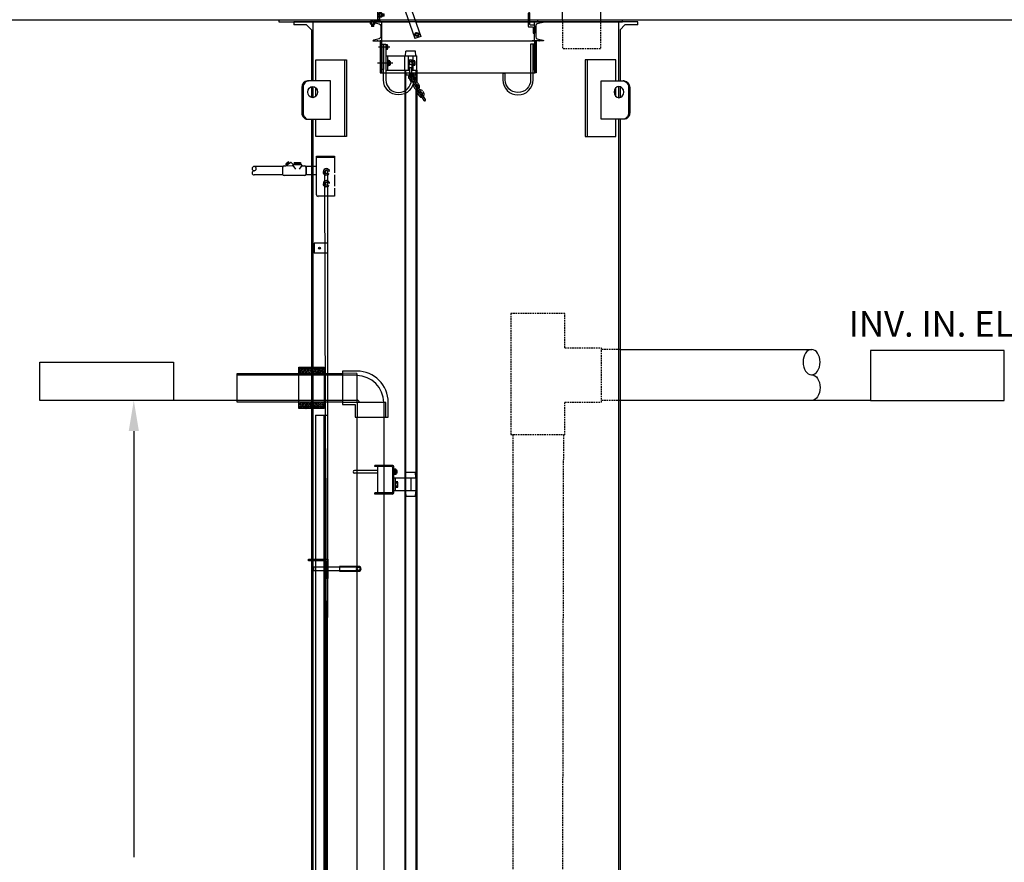
# Model space of a CAD drawing. Units: inches. Extents: x 540 to 2325, y -2386 to -1798.
# Drawn here: x 863 to 1018, y -2080 to -1948 of the extents above; entities that cross this region are included whole.
import ezdxf

# ---------------------------------------------------------------- set-up
doc = ezdxf.new("R2010")
doc.units = ezdxf.units.IN
doc.header["$MEASUREMENT"] = 0
doc.linetypes.add('HIDDEN', pattern=[0.375, 0.25, -0.125])
doc.layers.add('1', color=7, linetype='Continuous')
doc.layers.add('Dimension', color=7, linetype='Continuous')
doc.styles.get("Standard").update_dxf_attribs({"font": 'arial.ttf'})

# ---------------------------------------------------------------- blocks, each defined once
blk = doc.blocks.new('T35')
blk.add_lwpolyline([(0.52, -0.61, 0.363262), (0.29, -0.33), (-0.59, -0.11, -0.414214), (-0.7, 0), (0.7, 0), (0.7, -3), (-0.7, -3, -0.414214), (-0.59, -2.89), (0.29, -2.67, 0.363262), (0.52, -2.39)], format="xyb", close=True)
blk.add_point((0, 0))
blk = doc.blocks.new('T41')
for p, q in [((-0.65, 0), (-0.64, 0)), ((-0.64, 0), (0.64, 0)), ((-0.86, -0.12), (-0.86, -0.75)), ((-0.65, -0.87), (0.64, -0.87)), ((-0.43, -0.12), (-0.43, -0.75)), ((0.42, -0.12), (0.42, -0.75)), ((0.85, -0.12), (0.85, -0.75))]:
    blk.add_line(p, q)
for centre, radius, start, end in [((-0.64, -0.24), 0.245, 29.3103, 150.6897), ((0, -0.79), 0.792, 57.3671, 122.6329), ((0.64, -0.24), 0.245, 29.3103, 150.6897), ((-0.64, -0.63), 0.245, 209.3103, 330.6897), ((0, -0.08), 0.792, 237.3671, 302.6329), ((0.64, -0.63), 0.245, 209.3103, 330.6897)]:
    blk.add_arc(centre, radius, start, end)
blk = doc.blocks.new('T74')
for p, q in [((-0.44, 0), (-0.44, -0.28)), ((-0.44, 0), (0.44, 0)), ((0.44, 0), (0.44, -0.28)), ((-0.44, -0.28), (-0.25, -0.28)), ((-0.13, -2.06), (-0.19, -0.34)), ((0.31, -0.34), (0.25, -2.06)), ((0.44, -0.28), (0.37, -0.28)), ((-0.14, -1.75), (0.26, -1.75)), ((-0.13, -2.06), (0.25, -2.06))]:
    blk.add_line(p, q)
for centre, start, end in [((-0.25, -0.34), 2.0096, 90), ((0.37, -0.34), 90, 177.9904)]:
    blk.add_arc(centre, 0.0625, start, end)
blk = doc.blocks.new('T75')
blk.add_lwpolyline([(0, -2), (0, -0.9375, -0.41421356), (0.125, -0.8125), (0.625, -0.8125, 0.41421356), (0.75, -0.6875), (0.75, 1.0625, -0.41421356), (0.8125, 1.125), (0.9375, 1.125, -0.41421356), (1, 1.0625), (1, -0.9375, -0.41421356), (0.875, -1.0625), (0.375, -1.0625, 0.41421356), (0.25, -1.1875), (0.25, -2, -0.41421356), (0.1875, -2.0625), (0.0625, -2.0625, -0.41421356)], format="xyb", close=True)
blk = doc.blocks.new('T40', base_point=(2.75, 5.5))
blk.add_lwpolyline([(2.32, 6.24), (1.9, 5.5), (2.32, 4.76), (3.18, 4.76), (3.6, 5.5), (3.18, 6.24)], close=True)
for radius in [0.74, 0.5]:
    blk.add_circle((2.75, 5.5), radius)
blk = doc.blocks.new('WW Cover - Profile View')
blk.add_line((3.25, 12.93), (3.25, -11.07))
for points in [[(3.25, 13.18), (8.25, 13.18), (8.25, 12.93), (3.25, 12.93)], [(3.25, -11.32), (8.25, -11.32), (8.25, -11.07), (3.25, -11.07)]]:
    blk.add_lwpolyline(points, close=True)
blk.add_lwpolyline([(8.25, 12.93), (8.25, -11.07)])
at = {"layer": '1'}
for p, q in [((0, 29.12), (0.25, 29.12)), ((0, 8.75), (0, 29.12)), ((0.25, 29.12), (0.25, 8.67)), ((0, 14.72), (0.21, 14.55)), ((0, 14.04), (0, 14.72)), ((0, 14.34), (0, 14.42)), ((0.12, 14.42), (0, 14.42)), ((0.12, 14.34), (0, 14.34)), ((0, 14.04), (0.21, 14.21)), ((0.12, 14.34), (0.12, 14.42)), ((0.21, 14.55), (0.21, 14.21)), ((0.25, 14.55), (0.21, 14.55)), ((0.25, 14.21), (0.21, 14.21)), ((0.25, 15.19), (0.33, 15.19)), ((0.25, 13.44), (0.25, 15.19)), ((0.33, 13.44), (0.33, 15.19)), ((0.65, 14.55), (0.96, 14.55)), ((0.96, 14.21), (0.65, 14.21)), ((0.71, 14.55), (0.71, 14.21)), ((0.77, 14.49), (0.77, 14.28)), ((0.83, 14.55), (0.83, 14.21)), ((0.89, 14.49), (0.89, 14.28)), ((0.96, 14.55), (0.96, 14.21)), ((1.02, 14.49), (0.96, 14.55)), ((0.96, 14.21), (1.02, 14.27)), ((1.02, 14.27), (1.02, 14.49)), ((-22.89, 13.32), (-22.89, 11.32)), ((-22.64, 11.32), (-22.64, 13.32)), ((-4.32, 13.32), (-4.32, 11.32)), ((-4.07, 13.32), (-4.07, 11.32)), ((-1.15, 13.57), (-0.98, 13.36)), ((-0.98, 13.32), (-0.98, 13.36)), ((-0.98, 13.36), (-0.64, 13.36)), ((-0.98, 12.92), (-0.98, 12.61)), ((-0.98, 12.86), (-0.65, 12.86)), ((-0.98, 12.74), (-0.65, 12.74)), ((-0.92, 12.55), (-0.98, 12.61)), ((-0.98, 12.61), (-0.65, 12.61)), ((-0.92, 12.8), (-0.71, 12.8)), ((-0.92, 12.68), (-0.71, 12.68)), ((-0.71, 12.55), (-0.92, 12.55)), ((-0.85, 13.44), (-0.85, 13.57)), ((-0.77, 13.57), (-0.85, 13.57)), ((-0.77, 13.44), (-0.85, 13.44)), ((-0.77, 13.44), (-0.77, 13.57)), ((-0.65, 12.61), (-0.71, 12.55)), ((-0.65, 12.61), (-0.65, 12.92)), ((-0.47, 13.57), (-0.64, 13.36)), ((-0.64, 13.32), (-0.64, 13.36)), ((-0.07, 13.32), (-0.07, 13.57)), ((0.25, 13.81), (0, 13.81)), ((-22.89, 11.32), (-22.64, 11.32)), ((-4.32, 11.32), (-22.64, 11.32)), ((-10.3, 11.32), (2.56, 6.79)), ((-7.29, 11.32), (2.89, 7.74)), ((-4.32, 11.32), (-4.07, 11.32)), ((2.56, 6.79), (2.89, 7.74)), ((0, -10.07), (0, 7.69)), ((0.25, 7.61), (0.25, 0.93)), ((0.25, 0.93), (0.25, -10.07)), ((0, -24.88), (0, -10.32)), ((0.25, -10.32), (0.25, -24.88)), ((0.25, -11.57), (0, -11.57)), ((0.25, -24.88), (0, -24.88))]:
    blk.add_line(p, q, dxfattribs=at)
at = {"layer": '1', "color": 0}
for p, q in [((-0.07, 13.57), (-24.7, 13.57)), ((-0.08, 13.32), (-24.7, 13.32)), ((-1.62, 13.32), (-1.62, 13.24)), ((-0.03, 13.32), (-1.62, 13.32)), ((0.12, 13.24), (-1.62, 13.24))]:
    blk.add_line(p, q, dxfattribs=at)
at = {"layer": '1', "color": 1}
blk.add_line((-24.7, 13.32), (-24.7, 13.57), dxfattribs=at)
at = {"layer": '1'}
blk.add_circle((0.12, 13.44), 0.125, dxfattribs=at)
blk.add_arc((0.12, 13.44), 0.2, 51.3178, 0, dxfattribs=at)
at = {"rotation": 270}
blk.add_blockref('T35', (3.25, 13.63), dxfattribs=at)
at = {"xscale": -1, "rotation": 270}
blk.add_blockref('T35', (3.25, -11.76), dxfattribs=at)
at = {"layer": '1'}
blk.add_blockref('T74', (-21.2, 14.01), dxfattribs=at)
at = {"layer": '1', "yscale": 0.375, "zscale": 0.375}
for name, p, xscale, rotation in [('T41', (0.65, 14.38), -0.375, 270), ('T41', (-0.81, 12.92), 0.375, 180), ('T40', (2.25, 7.43), 0.375, 340.6148697789667)]:
    blk.add_blockref(name, p, dxfattribs=dict(at, xscale=xscale, rotation=rotation))
at = {"layer": '1', "rotation": 90}
blk.add_blockref('T75', (0, -11.07), dxfattribs=at)

msp = doc.modelspace()

# ---------------------------------------------------------------- hatches: boundary and pattern name
h = msp.add_hatch()
h.set_pattern_fill('ANSI36', color=256)
h.set_pattern_definition([(45, (173.63111, -3700.80019), (0.066291261, 0.243067956), [0.3125, -0.0625, 0, -0.0625])])
h.paths.add_polyline_path([(908.92, -2002.69), (910.67, -2002.69), (910.67, -2002.94), (908.92, -2002.94)])
h.paths.add_polyline_path([(908.67, -2002.69), (908.92, -2002.69), (908.92, -2002.94), (908.67, -2002.94)])
h.paths.add_polyline_path([(906.67, -2002.69), (908.67, -2002.69), (908.67, -2002.94), (906.67, -2002.94)])
h.paths.add_polyline_path([(906.67, -2002.94), (908.67, -2002.94), (908.67, -2003.69), (906.67, -2003.69)])
h.paths.add_polyline_path([(908.67, -2002.94), (908.92, -2002.94), (908.92, -2003.69), (908.67, -2003.69)])
h.paths.add_polyline_path([(908.92, -2002.94), (910.67, -2002.94), (910.67, -2003.69), (908.92, -2003.69)])
h.paths.add_polyline_path([(908.92, -2008.19), (910.67, -2008.19), (910.67, -2008.94), (908.92, -2008.94)])
h.paths.add_polyline_path([(908.92, -2008.94), (910.67, -2008.94), (910.67, -2009.19), (908.92, -2009.19)])
h.paths.add_polyline_path([(908.67, -2008.94), (908.92, -2008.94), (908.92, -2009.19), (908.67, -2009.19)])
h.paths.add_polyline_path([(908.67, -2008.19), (908.92, -2008.19), (908.92, -2008.94), (908.67, -2008.94)])
h.paths.add_polyline_path([(906.67, -2008.19), (908.67, -2008.19), (908.67, -2008.94), (906.67, -2008.94)])
h.paths.add_polyline_path([(906.67, -2008.94), (908.67, -2008.94), (908.67, -2009.19), (906.67, -2009.19)])

# ---------------------------------------------------------------- linework, layer by layer
for p, q in [((959.92, -1948.48), (905.92, -1948.48)), ((905.92, -1948.48), (905.92, -1948.98)), ((908.92, -1948.48), (908.92, -1957.78)), ((956.92, -1948.48), (956.92, -1957.78)), ((959.92, -1948.98), (959.92, -1948.48)), ((907.92, -1948.98), (905.92, -1948.98)), ((907.92, -1948.98), (908.67, -1949.73)), ((908.67, -1949.73), (908.67, -1957.78)), ((957.92, -1948.98), (957.17, -1949.73)), ((957.17, -1949.73), (957.17, -1957.78)), ((959.92, -1948.98), (957.92, -1948.98)), ((943.74, -1951.48), (943.36, -1951.48)), ((921.01, -1952.48), (919.21, -1952.48)), ((920.6, -1952.11), (920.36, -1952.11)), ((920.6, -1952.3), (920.36, -1952.3)), ((920.6, -1952.66), (920.36, -1952.66)), ((920.6, -1952.84), (920.36, -1952.84)), ((920.64, -1952.2), (920.64, -1952.75)), ((923.47, -1953.85), (923.51, -1953.1)), ((925.03, -1953.1), (923.51, -1953.1)), ((925.07, -1953.85), (925.03, -1953.1)), ((920.36, -1953.85), (925.23, -1953.85)), ((920.67, -1956.1), (920.67, -1953.85)), ((920.74, -1954.48), (920.67, -1954.48)), ((920.74, -1954.48), (920.74, -1955.48)), ((920.99, -1954.61), (920.74, -1954.61)), ((920.99, -1954.8), (920.74, -1954.8)), ((921.03, -1954.7), (921.03, -1955.25)), ((923.32, -1956.1), (923.32, -1953.85)), ((923.9, -1956.1), (923.9, -1953.85)), ((924.13, -1954.73), (923.99, -1954.98)), ((924.02, -1954.92), (924.02, -1954.52)), ((924.41, -1954.73), (924.13, -1954.73)), ((924.41, -1954.73), (924.55, -1954.98)), ((924.52, -1954.92), (924.52, -1954.52)), ((924.65, -1956.1), (924.65, -1953.85)), ((924.89, -1954.61), (924.65, -1954.61)), ((924.89, -1954.8), (924.65, -1954.8)), ((924.93, -1954.7), (924.93, -1955.25)), ((925.23, -1956.1), (925.23, -1953.85)), ((921.45, -1954.98), (919.03, -1954.98)), ((920.36, -1956.1), (924.12, -1956.1)), ((920.74, -1955.48), (920.67, -1955.48)), ((920.99, -1955.16), (920.74, -1955.16)), ((920.99, -1955.34), (920.74, -1955.34)), ((923.32, -1956.1), (923.32, -1969.32)), ((923.47, -1956.1), (923.47, -1969.32)), ((923.47, -1956.1), (923.51, -1956.85)), ((923.99, -1954.98), (924.13, -1955.22)), ((924.02, -1955.61), (924.02, -1955.03)), ((924.12, -1957.19), (924.12, -1955.7)), ((924.41, -1955.22), (924.13, -1955.22)), ((924.55, -1954.98), (924.41, -1955.22)), ((924.43, -1957.19), (924.43, -1955.7)), ((924.43, -1956.1), (925.23, -1956.1)), ((924.52, -1955.61), (924.52, -1955.03)), ((924.89, -1955.16), (924.65, -1955.16)), ((924.89, -1955.34), (924.65, -1955.34)), ((925.07, -1956.1), (925.03, -1956.85)), ((925.08, -1956.1), (925.08, -1957.97)), ((925.22, -1956.1), (925.22, -1958)), ((919.74, -1956.48), (920.11, -1956.48)), ((924.12, -1956.85), (923.51, -1956.85)), ((924, -1957.4), (924.17, -1957.71)), ((924.25, -1957.35), (924.39, -1957.58)), ((924.94, -1958.42), (924.46, -1957.6)), ((924.51, -1957.1), (924.69, -1957.4)), ((925.03, -1956.85), (924.62, -1956.85)), ((925.15, -1958.29), (924.67, -1957.47)), ((924.73, -1956.97), (924.91, -1957.28)), ((925.03, -1956.85), (925.03, -1956.85)), ((908.67, -1958.69), (908.67, -1960.38)), ((908.92, -1958.66), (908.92, -1960.41)), ((924.7, -1958.61), (924.88, -1958.91)), ((924.92, -1958.49), (925.1, -1958.79)), ((925.08, -1958.47), (925.08, -1958.76)), ((925.08, -1959.09), (925.08, -1969.32)), ((925.65, -1959.62), (925.17, -1958.8)), ((925.22, -1958.31), (925.4, -1958.61)), ((925.22, -1958.31), (925.22, -1958.63)), ((925.86, -1959.5), (925.38, -1958.68)), ((925.44, -1958.18), (925.61, -1958.48)), ((925.93, -1959.52), (926.11, -1959.82)), ((926.15, -1959.39), (926.32, -1959.69)), ((956.92, -1958.66), (956.92, -1960.41)), ((957.17, -1958.69), (957.17, -1960.38)), ((925.41, -1959.82), (925.59, -1960.12)), ((925.63, -1959.69), (925.81, -1959.99)), ((926.36, -1960.83), (925.87, -1960.01)), ((926.57, -1960.7), (926.09, -1959.89)), ((908.67, -1963.78), (908.67, -1969.32)), ((908.92, -1963.78), (908.92, -1969.32)), ((956.92, -1963.78), (956.92, -1969.32)), ((957.17, -1963.78), (957.17, -1969.32)), ((908.67, -1969.32), (908.67, -2180.73)), ((908.92, -1969.32), (908.92, -2181.48)), ((909.47, -1969.56), (912.29, -1969.56)), ((909.47, -1969.73), (912.29, -1969.73)), ((912.29, -1969.56), (912.29, -1972.21)), ((923.32, -1969.32), (923.32, -2171.79)), ((923.47, -1969.32), (923.47, -2171.79)), ((925.08, -1969.32), (925.08, -2171.79)), ((956.92, -1969.32), (956.92, -2181.48)), ((957.17, -1969.32), (957.17, -2180.73)), ((904.22, -1971.21), (899.68, -1971.21)), ((904.2, -1972.45), (904.2, -1971.29)), ((904.37, -1971.12), (904.6, -1971.12)), ((904.6, -1971.12), (905.38, -1970.6)), ((904.6, -1971.12), (905.77, -1971.04)), ((904.64, -1970.77), (905.09, -1970.47)), ((904.79, -1970.99), (904.64, -1970.77)), ((905.09, -1970.47), (904.67, -1970.82)), ((905.12, -1970.52), (904.71, -1970.88)), ((905.16, -1970.58), (904.74, -1970.93)), ((905.19, -1970.63), (904.78, -1970.98)), ((905.24, -1970.69), (905.09, -1970.47)), ((905.48, -1970.6), (905.38, -1970.6)), ((905.8, -1970.91), (905.48, -1970.6)), ((905.77, -1971.04), (905.77, -1970.98)), ((905.77, -1971.04), (906.18, -1971.64)), ((905.86, -1970.89), (907.07, -1970.89)), ((905.95, -1970.59), (905.95, -1970.89)), ((905.95, -1970.59), (906.98, -1970.66)), ((905.95, -1970.59), (906.98, -1970.59)), ((905.95, -1970.66), (906.98, -1970.74)), ((905.95, -1970.74), (906.98, -1970.82)), ((905.95, -1970.82), (906.87, -1970.89)), ((907.16, -1971.04), (906.75, -1971.64)), ((906.98, -1970.59), (906.98, -1970.89)), ((907.16, -1970.98), (907.16, -1971.03)), ((907.25, -1971.12), (907.62, -1971.12)), ((907.8, -1971.29), (907.8, -1972.45)), ((907.8, -1971.36), (907.87, -1971.36)), ((907.87, -1971.36), (907.8, -1972.22)), ((909.47, -1971.21), (907.87, -1971.21)), ((907.87, -1971.21), (907.87, -1972.54)), ((910.62, -1971.72), (910.52, -1972.12)), ((910.7, -1971.65), (910.62, -1971.72)), ((911.1, -1971.54), (910.7, -1971.65)), ((910.96, -1971.85), (911.17, -1971.91)), ((911.2, -1971.57), (911.1, -1971.54)), ((911.5, -1971.86), (911.2, -1971.57)), ((911.53, -1971.96), (911.5, -1971.86)), ((904.22, -1972.54), (899.68, -1972.54)), ((907.62, -1972.62), (904.37, -1972.62)), ((907.8, -1972.39), (907.87, -1972.39)), ((907.87, -1972.34), (907.87, -1972.39)), ((909.47, -1972.54), (907.87, -1972.54)), ((910.52, -1972.12), (910.54, -1972.23)), ((910.54, -1972.23), (910.84, -1972.52)), ((911.1, -1973.39), (910.7, -1973.5)), ((910.84, -1972.52), (910.94, -1972.55)), ((910.88, -1972.18), (911.08, -1972.23)), ((910.94, -1972.55), (911.34, -1972.44)), ((911.2, -1973.42), (911.1, -1973.39)), ((911.5, -1973.71), (911.2, -1973.42)), ((911.34, -1972.44), (911.42, -1972.36)), ((911.42, -1972.36), (911.43, -1972.32)), ((911.51, -1972.01), (911.53, -1971.96)), ((912.29, -1972.52), (912.29, -1974.27)), ((910.62, -1973.57), (910.52, -1973.97)), ((910.52, -1973.97), (910.54, -1974.08)), ((910.54, -1974.08), (910.84, -1974.37)), ((910.7, -1973.5), (910.62, -1973.57)), ((910.84, -1974.37), (910.94, -1974.4)), ((910.88, -1974.03), (911.08, -1974.08)), ((910.94, -1974.4), (911.34, -1974.29)), ((910.96, -1973.7), (911.17, -1973.76)), ((911.34, -1974.29), (911.42, -1974.21)), ((911.42, -1974.21), (911.43, -1974.17)), ((911.53, -1973.81), (911.5, -1973.71)), ((911.51, -1973.86), (911.53, -1973.81)), ((912.29, -1974.61), (912.29, -1975.89)), ((912.29, -1975.89), (909.72, -1975.89)), ((910.79, -1983.25), (909.1, -1983.25)), ((909.1, -1983.25), (909.1, -1984.82)), ((909.93, -1984.02), (909.85, -1984.02)), ((909.85, -1984.05), (909.93, -1984.05)), ((909.93, -1983.94), (909.93, -1984.02)), ((909.93, -1984.05), (909.93, -1984.13)), ((909.96, -1984.02), (909.96, -1983.94)), ((910.04, -1984.02), (909.96, -1984.02)), ((909.96, -1984.05), (910.04, -1984.05)), ((909.96, -1984.13), (909.96, -1984.05)), ((911.22, -1983.25), (910.79, -1983.25)), ((910.79, -1983.25), (910.79, -1984.82)), ((911.22, -1984.82), (909.1, -1984.82)), ((957.17, -1999.94), (987.29, -1999.94)), ((915.81, -2003.34), (913.53, -2003.34)), ((913.53, -2003.34), (913.53, -2008.55)), ((915.81, -2003.7), (913.53, -2003.68)), ((915.81, -2003.7), (915.81, -2008.19)), ((896.96, -2007.94), (880.67, -2007.94)), ((913.53, -2008.2), (915.81, -2008.19)), ((913.53, -2008.55), (915.52, -2008.55)), ((915.52, -2008.55), (915.52, -2010.54)), ((915.88, -2008.26), (915.86, -2010.54)), ((918.12, -2008.26), (915.88, -2008.26)), ((920.37, -2008.26), (918.12, -2008.26)), ((920.38, -2010.54), (920.37, -2008.26)), ((920.73, -2010.54), (920.73, -2008.26)), ((987.24, -2007.94), (957.17, -2007.94)), ((880.77, -2012.74), (880.77, -2079.65)), ((918.62, -2018.32), (918.62, -2018.13)), ((921.37, -2018.13), (918.62, -2018.13)), ((919.12, -2018.92), (915.44, -2018.92)), ((919.12, -2019.35), (915.44, -2019.35)), ((921.31, -2018.32), (918.62, -2018.32)), ((919.12, -2022.45), (919.12, -2018.32)), ((921.44, -2022.32), (921.44, -2018.45)), ((921.62, -2022.38), (921.62, -2018.38)), ((921.72, -2018.74), (921.62, -2018.74)), ((921.62, -2019), (921.72, -2019.04)), ((921.72, -2019.52), (921.62, -2019.52)), ((921.72, -2018.73), (921.72, -2019.54)), ((921.95, -2018.73), (921.72, -2018.73)), ((921.95, -2018.95), (921.72, -2018.95)), ((921.95, -2019.32), (921.72, -2019.32)), ((921.95, -2019.54), (921.72, -2019.54)), ((922, -2018.84), (922, -2019.43)), ((922.09, -2018.92), (922, -2018.92)), ((922.09, -2019.35), (922, -2019.35)), ((922.09, -2019.35), (922.09, -2018.92)), ((922.12, -2018.95), (922.09, -2018.92)), ((922.12, -2019.32), (922.09, -2019.35)), ((922.12, -2019.32), (922.12, -2018.95)), ((923.47, -2020.01), (923.51, -2019.26)), ((925.04, -2019.26), (923.51, -2019.26)), ((925.08, -2020.01), (925.04, -2019.26)), ((925.21, -2020.13), (921.62, -2020.13)), ((921.87, -2022.13), (921.87, -2020.13)), ((921.94, -2020.63), (921.87, -2020.63)), ((921.94, -2021.63), (921.94, -2020.63)), ((922.22, -2020.69), (921.94, -2020.69)), ((922.22, -2020.91), (921.94, -2020.91)), ((921.94, -2021.36), (922.22, -2021.36)), ((922.26, -2021.47), (922.26, -2020.8)), ((924.33, -2022.13), (924.33, -2020.13)), ((925.21, -2022.13), (925.21, -2020.13)), ((921.31, -2022.45), (918.62, -2022.45)), ((918.62, -2022.63), (918.62, -2022.45)), ((921.37, -2022.63), (918.62, -2022.63)), ((925.21, -2022.13), (921.62, -2022.13)), ((921.94, -2021.63), (921.87, -2021.63)), ((922.22, -2021.58), (921.94, -2021.58)), ((923.47, -2022.26), (923.51, -2023.01)), ((925.04, -2023.01), (925.08, -2022.26)), ((925.04, -2023.01), (923.51, -2023.01))]:
    msp.add_line(p, q)
for points in [[(948.12, -1948.23), (948.12, -1927.86)], [(954.31, -1934.68), (954.1, -1948.23)], [(1190.8, -1948.23), (768.06, -1948.23)], [(943.74, -1951.48), (943.74, -1956.48)], [(909.35, -1957.78), (909.35, -1954.48), (914.17, -1954.48), (914.17, -1966.48), (909.35, -1966.48), (909.35, -1963.78)], [(913.85, -1954.48), (913.85, -1966.48)], [(956.5, -1957.78), (956.5, -1954.48), (951.67, -1954.48), (951.67, -1966.48), (956.5, -1966.48), (956.5, -1963.78)], [(952, -1954.48), (952, -1966.48)], [(908.04, -1963.78), (911.69, -1963.78), (911.69, -1957.78), (908.04, -1957.78)], [(908.04, -1957.78), (908.23, -1957.78)], [(957.81, -1963.78), (954.16, -1963.78), (954.16, -1957.78), (957.81, -1957.78)], [(957.81, -1957.78), (957.62, -1957.78)], [(907.17, -1958.78), (907.17, -1962.78)], [(907.36, -1958.78), (907.36, -1962.78)], [(909.35, -1960.22), (909.35, -1958.85)], [(925.22, -1958.63), (925.22, -1958.63)], [(925.22, -1959.12), (925.22, -1969.32)], [(956.5, -1960.22), (956.5, -1958.85)], [(958.49, -1958.78), (958.49, -1962.78)], [(958.67, -1958.78), (958.67, -1962.78)], [(908.04, -1963.78), (908.23, -1963.78)], [(957.81, -1963.78), (957.62, -1963.78)], [(909.47, -1975.65), (909.47, -1969.56)], [(925.22, -1969.32), (925.22, -2171.79)], [(911.22, -2125.91), (910.78, -1972.04)], [(911.18, -2112.13), (911.24, -1971.93)], [(911.22, -1983.25), (911.22, -1984.82)], [(897.02, -2003.94), (915.81, -2003.94)], [(897.02, -2007.94), (887.02, -2007.94)], [(915.81, -2007.94), (897.02, -2007.94)], [(920.12, -2169.52), (920.12, -2141.01), (920.12, -2008.26)], [(996.49, -2007.94), (987.24, -2007.94)], [(909.29, -2010.26), (909.29, -2017.61)], [(909.29, -2010.26), (911.22, -2010.26)], [(910.61, -2010.26), (910.61, -2017.61)], [(915.52, -2010.54), (920.73, -2010.54)], [(915.86, -2169.52), (915.86, -2137.54), (915.86, -2010.54)], [(909.29, -2015.5), (909.29, -2026.32), (909.29, -2063.46), (909.29, -2133.1)], [(910.61, -2015.5), (910.61, -2026.32), (910.61, -2063.46), (910.61, -2133.1)], [(910.9, -2133.1), (910.9, -2047.06), (910.9, -2020.72), (910.9, -2015.5)], [(911.22, -2133.1), (911.22, -2047.06), (911.22, -2020.72), (911.22, -2015.5)], [(910.98, -2034.13), (908.98, -2034.13), (908.98, -2034.63), (910.98, -2034.63)], [(913.1, -2034.13), (911.23, -2034.13)], [(911.23, -2034.63), (913.1, -2034.63)], [(916.1, -2034.01), (913.1, -2034.01), (913.1, -2034.76), (916.1, -2034.76)], [(916.1, -2034.13), (913.1, -2034.13)], [(913.1, -2034.63), (916.1, -2034.63)]]:
    msp.add_lwpolyline(points)
at = {"linetype": 'HIDDEN'}
for points in [[(948.12, -1948.23), (948.12, -1952.71)], [(954.1, -1948.23), (954.1, -1952.71)], [(948.5, -1994.27), (940, -1994.27), (940, -2013.36)], [(948.5, -1999.69), (948.5, -1994.27)], [(948.5, -1999.69), (954.17, -1999.69)], [(954.17, -1999.69), (954.17, -2008.19)], [(957.17, -1999.94), (954.17, -1999.94)], [(948.5, -2013.36), (948.5, -2008.19)], [(948.5, -2008.19), (954.17, -2008.19)], [(957.17, -2007.94), (954.17, -2007.94)], [(948.5, -2013.36), (940, -2013.36)], [(940.3, -2013.36), (940.3, -2151.47)], [(948.25, -2013.36), (947.96, -2151.47)]]:
    msp.add_lwpolyline(points, dxfattribs=at)
for points in [[(919.74, -1951.98), (919.99, -1951.98), (919.99, -1955.98), (919.74, -1955.98)], [(943.74, -1951.98), (943.49, -1951.98), (943.49, -1955.98), (943.74, -1955.98)], [(1017.49, -2000.12), (996.49, -2000.12), (996.49, -2007.94), (1017.49, -2007.94)], [(866.02, -2001.94), (887.02, -2001.94), (887.02, -2007.94), (866.02, -2007.94)], [(906.67, -2002.69), (910.67, -2002.69), (910.67, -2009.19), (906.67, -2009.19)], [(897.02, -2008.19), (897.02, -2003.69), (913.53, -2003.69), (913.53, -2008.19)], [(906.67, -2002.94), (910.67, -2002.94), (910.67, -2008.94), (906.67, -2008.94)], [(910.98, -2035.88), (910.98, -2033.13), (908.23, -2033.13), (908.23, -2032.88), (911.23, -2032.88), (911.23, -2035.88)]]:
    msp.add_lwpolyline(points, close=True)
for points in [[(924.36, -1957.6), (924.36, -1956.6), (924.74, -1956.6), (924.74, -1957.6, -1), (919.99, -1957.6), (919.99, -1951.98), (920.36, -1951.98), (920.36, -1957.6, 1)], [(939.11, -1957.6), (939.11, -1956.6), (938.74, -1956.6), (938.74, -1957.6, 1), (943.49, -1957.6), (943.49, -1951.98), (943.11, -1951.98), (943.11, -1957.6, -1)]]:
    msp.add_lwpolyline(points, format="xyb", close=True)
for centre, radius in [((924.27, -1954.98), 0.244), ((909.95, -1984.03), 0.159), ((916.1, -2034.38), 0.25)]:
    msp.add_circle(centre, radius)
for centre, radius, start, end in [((920.52, -1952.2), 0.122, 312.1699, 47.83), ((920.22, -1952.48), 0.427, 334.9989, 25.001), ((920.52, -1952.75), 0.122, 312.1739, 47.826), ((920.9, -1954.7), 0.122, 312.1699, 47.83), ((920.6, -1954.98), 0.427, 334.9989, 25.001), ((924.27, -1955.23), 0.75, 70.5279, 109.4703), ((924.81, -1954.7), 0.122, 312.1699, 47.83), ((924.5, -1954.98), 0.427, 334.972, 25.001), ((920.9, -1955.25), 0.122, 312.1739, 47.826), ((923.99, -1955.73), 0.125, 359.9999, 75.5222), ((924.55, -1955.73), 0.125, 104.4773, 180), ((924.81, -1955.25), 0.122, 312.17, 47.8301), ((924.36, -1957.19), 0.425, 125.177, 210.413), ((924.27, -1957.19), 0.156, 180, 359.9999), ((924.54, -1957.49), 0.425, 210.413, 283.308), ((924.54, -1957.49), 0.175, 210.413, 254.828), ((924.36, -1957.19), 0.425, 30.414, 80.8399), ((924.36, -1957.19), 0.175, 30.415, 67.256), ((924.56, -1957.53), 0.125, 30.413, 210.413), ((924.54, -1957.49), 0.175, 345.9988, 30.373), ((924.54, -1957.49), 0.425, 317.5179, 30.413), ((925.07, -1958.4), 0.425, 30.543, 103.3085), ((925.07, -1958.4), 0.425, 137.518, 210.413), ((925.25, -1958.7), 0.425, 210.413, 283.308), ((925.07, -1958.4), 0.175, 165.997, 210.413), ((925.05, -1958.35), 0.125, 210.413, 30.413), ((925.25, -1958.7), 0.175, 210.413, 254.828), ((925.07, -1958.4), 0.175, 30.412, 74.828), ((925.27, -1958.74), 0.125, 30.413, 210.413), ((925.78, -1959.6), 0.425, 137.518, 210.413), ((925.25, -1958.7), 0.175, 345.9988, 30.373), ((925.25, -1958.7), 0.425, 317.5179, 30.413), ((925.76, -1959.56), 0.125, 210.541, 30.413), ((925.78, -1959.6), 0.425, 30.543, 103.3085), ((925.78, -1959.6), 0.175, 30.412, 74.793), ((925.96, -1959.91), 0.425, 210.413, 283.308), ((925.78, -1959.6), 0.175, 165.965, 210.413), ((925.96, -1959.91), 0.175, 210.413, 254.828), ((925.98, -1959.95), 0.125, 30.413, 210.413), ((925.96, -1959.91), 0.175, 345.9988, 30.373), ((925.96, -1959.91), 0.425, 317.5179, 30.413), ((926.46, -1960.77), 0.125, 210.541, 30.413), ((899.68, -1971.54), 0.332, 90, 270), ((899.68, -1972.21), 0.332, 90, 270), ((899.68, -1971.54), 0.332, 270, 90), ((904.37, -1971.29), 0.173, 90, 180), ((905.86, -1970.98), 0.0928, 90, 180), ((907.07, -1970.98), 0.0928, 0, 90), ((907.25, -1971.03), 0.0928, 180, 270), ((907.62, -1971.29), 0.173, 0, 90), ((911.02, -1972.04), 0.467, 5.3857, 324.6143), ((911.02, -1972.04), 0.245, 26.5909, 303.4091), ((911.02, -1972.04), 0.198, 107.23, 222.77), ((911.02, -1972.04), 0.198, 40.0157, 42.77), ((904.37, -1972.45), 0.173, 180, 270), ((907.62, -1972.45), 0.173, 270, 0), ((911.02, -1973.89), 0.467, 5.3857, 324.6143), ((911.02, -1972.04), 0.198, 287.23, 289.9843), ((911.02, -1973.89), 0.245, 26.5909, 303.4091), ((911.02, -1973.89), 0.198, 107.23, 222.77), ((911.02, -1973.89), 0.198, 287.23, 289.9843), ((911.02, -1973.89), 0.198, 40.0157, 42.77), ((909.72, -1975.65), 0.247, 180, 270), ((909.95, -1984.03), 0.0965, 171.6582, 188.3418), ((909.95, -1984.03), 0.0965, 81.6582, 98.3418), ((909.95, -1984.03), 0.0965, 261.6582, 278.3418), ((909.95, -1984.03), 0.0965, 351.6582, 8.3418), ((915.81, -2008.26), 4.92, 0, 90), ((915.81, -2008.26), 4.22, 0, 90), ((915.81, -2008.26), 0.399, 0, 90), ((921.37, -2018.38), 0.25, 359.9999, 90), ((915.44, -2019.13), 0.219, 90, 270), ((921.31, -2018.45), 0.125, 359.9999, 90), ((921.85, -2018.84), 0.145, 310.8459, 49.1518), ((921.62, -2019.13), 0.377, 330.1349, 29.8629), ((921.85, -2019.43), 0.145, 310.8527, 49.147), ((922.1, -2020.8), 0.161, 316.8026, 43.1973), ((921.68, -2021.13), 0.58, 337.6062, 22.3937), ((922.1, -2021.47), 0.161, 316.8026, 43.1973), ((921.31, -2022.32), 0.125, 270, 359.9999), ((921.37, -2022.38), 0.25, 270, 359.9999), ((916.1, -2034.38), 0.375, 90, 270), ((916.1, -2034.38), 0.375, 270, 90)]:
    msp.add_arc(centre, radius, start, end)
at = {"extrusion": (0, 0, -1)}
for centre, major_axis, ratio, start_param, end_param in [((924.27, -1955.7), (-0.156, 0), 0.258819, 0, 6.280204), ((957.62, -1958.78), (0, 1), 0.866025, 6.283185, 7.853982), ((957.81, -1958.78), (0, 1), 0.866025, 0, 1.570796), ((957.62, -1962.78), (0, 1), 0.866025, 1.570796, 3.141593), ((957.81, -1962.78), (0, 1), 0.866025, 1.570796, 3.141593), ((987.24, -2001.92), (0, 1.98), 0.675038, -1.570796, 4.712389), ((987.24, -2005.92), (0, -2.02), 0.659105, 3.141593, 6.283185)]:
    msp.add_ellipse(centre, major_axis=major_axis, ratio=ratio, start_param=start_param, end_param=end_param, dxfattribs=at)
for centre, start_param, end_param in [((908.04, -1958.78), 0, 1.570796), ((908.23, -1958.78), 6.283185, 7.853982), ((908.04, -1962.78), 1.570796, 3.141593), ((908.23, -1962.78), 1.570796, 3.141593)]:
    msp.add_ellipse(centre, major_axis=(0, 1), ratio=0.866025, start_param=start_param, end_param=end_param)
msp.add_ellipse((908.88, -1959.53), major_axis=(0, -0.875), ratio=0.866348)
msp.add_ellipse((956.97, -1959.53), major_axis=(0, -0.875), ratio=0.866348, dxfattribs=at)
msp.add_solid([(879.97, -2012.74), (881.57, -2012.74), (880.77, -2007.94)])
at = {"layer": 'Dimension'}
msp.add_line((902.69, -1948.23), (871.81, -1948.23), dxfattribs=at)
at = {"layer": 'Dimension', "linetype": 'HIDDEN'}
msp.add_lwpolyline([(954.1, -1952.71), (948.12, -1952.71)], dxfattribs=at)

# ---------------------------------------------------------------- block references
at = {"xscale": -1, "rotation": 90}
msp.add_blockref('WW Cover - Profile View', (932.67, -1948.23), dxfattribs=at)

# ---------------------------------------------------------------- texts
at = {"insert": (1009.95, -1995.92), "char_height": 4, "attachment_point": 5}
msp.add_mtext_dynamic_manual_height_columns('INV. IN. ELEV.', width=92.3637, gutter_width=1, heights=[0], dxfattribs=at)

doc.saveas('drawing.dxf')
